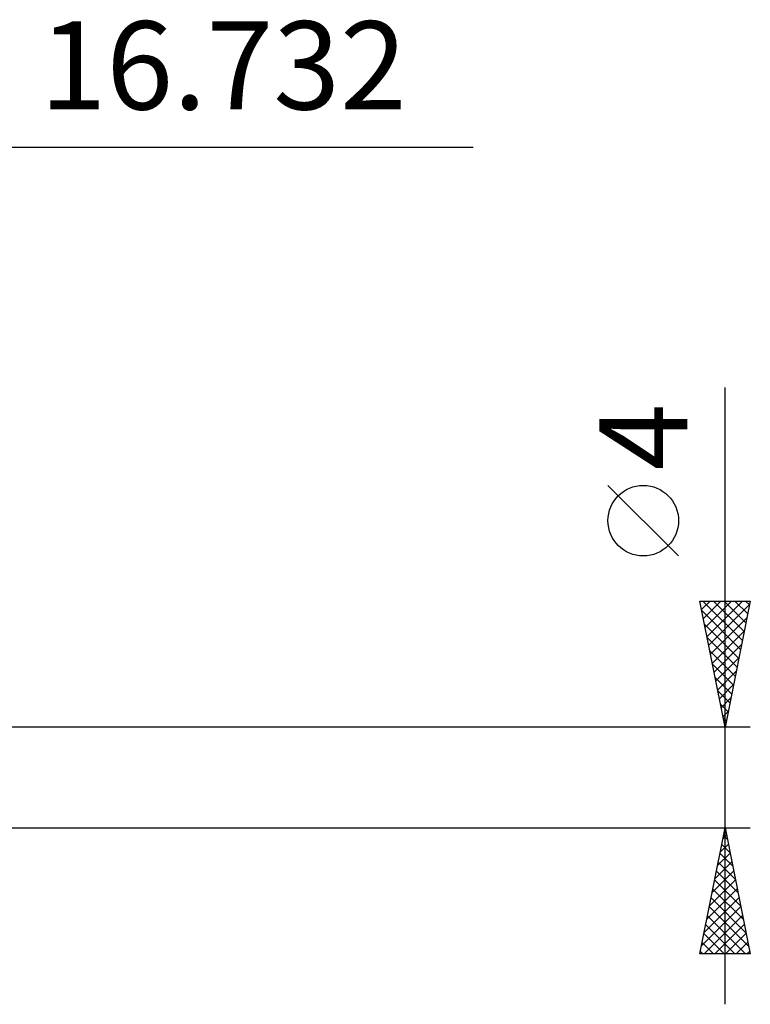
# Model space of a CAD drawing. Units: millimetres. Extents: x -50 to 53, y -35 to 40.
# Drawn here: x 24 to 53, y -9 to 30 of the extents above; entities that cross this region are included whole.
import ezdxf
from ezdxf.enums import TextEntityAlignment as Align

# ---------------------------------------------------------------- set-up
doc = ezdxf.new("R2010")
doc.units = ezdxf.units.MM
doc.header["$LTSCALE"] = 4.45
doc.layers.add('2', color=7, linetype='CONTINUOUS')
doc.styles.get("Standard").update_dxf_attribs({"font": 'Monospac821 BT'})

msp = doc.modelspace()

# ---------------------------------------------------------------- linework, layer by layer
at = {"layer": '2', "color": 7, "linetype": 'CONTINUOUS', "lineweight": 25}
for p, q in [((-7.01, 25), (41.572, 25)), ((51.572, -9), (51.572, 15.475)), ((49.722, 8.787), (46.922, 11.588)), ((51.572, 2), (50.572, 7)), ((50.572, 7), (52.572, 7)), ((50.64, 6.658), (50.983, 7)), ((50.69, 7), (52.258, 5.432)), ((50.711, 6.304), (51.407, 7)), ((50.782, 5.95), (51.831, 7)), ((50.853, 5.597), (52.256, 7)), ((50.923, 5.243), (52.545, 6.865)), ((51.114, 7), (52.329, 5.785)), ((51.538, 7), (52.4, 6.139)), ((52.572, 7), (51.572, 2)), ((51.963, 7), (52.47, 6.492)), ((52.387, 7), (52.541, 6.846)), ((50.649, 6.617), (52.188, 5.078)), ((50.994, 4.89), (52.439, 6.335)), ((50.755, 6.087), (52.117, 4.724)), ((50.861, 5.556), (52.046, 4.371)), ((51.065, 4.536), (52.333, 5.804)), ((51.135, 4.183), (52.227, 5.274)), ((50.967, 5.026), (51.975, 4.017)), ((51.206, 3.829), (52.121, 4.744)), ((51.073, 4.496), (51.905, 3.664)), ((51.179, 3.965), (51.834, 3.31)), ((51.277, 3.476), (52.015, 4.213)), ((51.348, 3.122), (51.909, 3.683)), ((51.285, 3.435), (51.763, 2.957)), ((51.418, 2.768), (51.803, 3.153)), ((51.391, 2.905), (51.693, 2.603)), ((51.489, 2.415), (51.696, 2.622)), ((51.497, 2.374), (51.622, 2.25)), ((52.572, 2), (16.722, 2)), ((51.56, 2.061), (51.59, 2.092)), ((16.722, -2), (52.572, -2)), ((50.572, -7), (51.572, -2)), ((51.485, -2.437), (51.63, -2.292)), ((51.511, -2.306), (51.664, -2.459)), ((51.572, -2), (52.572, -7)), ((51.378, -2.968), (51.701, -2.645)), ((51.44, -2.66), (51.77, -2.99)), ((51.272, -3.498), (51.772, -2.999)), ((51.369, -3.013), (51.876, -3.52)), ((51.166, -4.028), (51.842, -3.352)), ((51.299, -3.367), (51.982, -4.05)), ((51.06, -4.559), (51.913, -3.706)), ((51.228, -3.72), (52.088, -4.581)), ((50.954, -5.089), (51.984, -4.059)), ((51.157, -4.074), (52.194, -5.111)), ((50.848, -5.619), (52.055, -4.413)), ((51.087, -4.427), (52.3, -5.641)), ((50.742, -6.15), (52.125, -4.766)), ((51.016, -4.781), (52.406, -6.172)), ((50.636, -6.68), (52.196, -5.12)), ((50.945, -5.135), (52.512, -6.702)), ((50.74, -7), (52.267, -5.474)), ((50.804, -5.842), (51.962, -7)), ((50.874, -5.488), (52.386, -7)), ((51.165, -7), (52.337, -5.827)), ((50.733, -6.195), (51.538, -7)), ((51.589, -7), (52.408, -6.181)), ((50.662, -6.549), (51.113, -7)), ((52.013, -7), (52.479, -6.534)), ((52.572, -7), (50.572, -7)), ((50.592, -6.902), (50.689, -7)), ((52.437, -7), (52.55, -6.888))]:
    msp.add_line(p, q, dxfattribs=at)
msp.add_circle((48.322, 10.188), 1.4, dxfattribs=at)

# ---------------------------------------------------------------- texts
msp.add_text('16.732', height=3.5, dxfattribs=at).set_placement((31.647, 26.5), align=Align.CENTER)
msp.add_text('4', height=3.5, rotation=90, dxfattribs=at).set_placement((50.072, 13.512), align=Align.CENTER)

doc.saveas('drawing.dxf')
